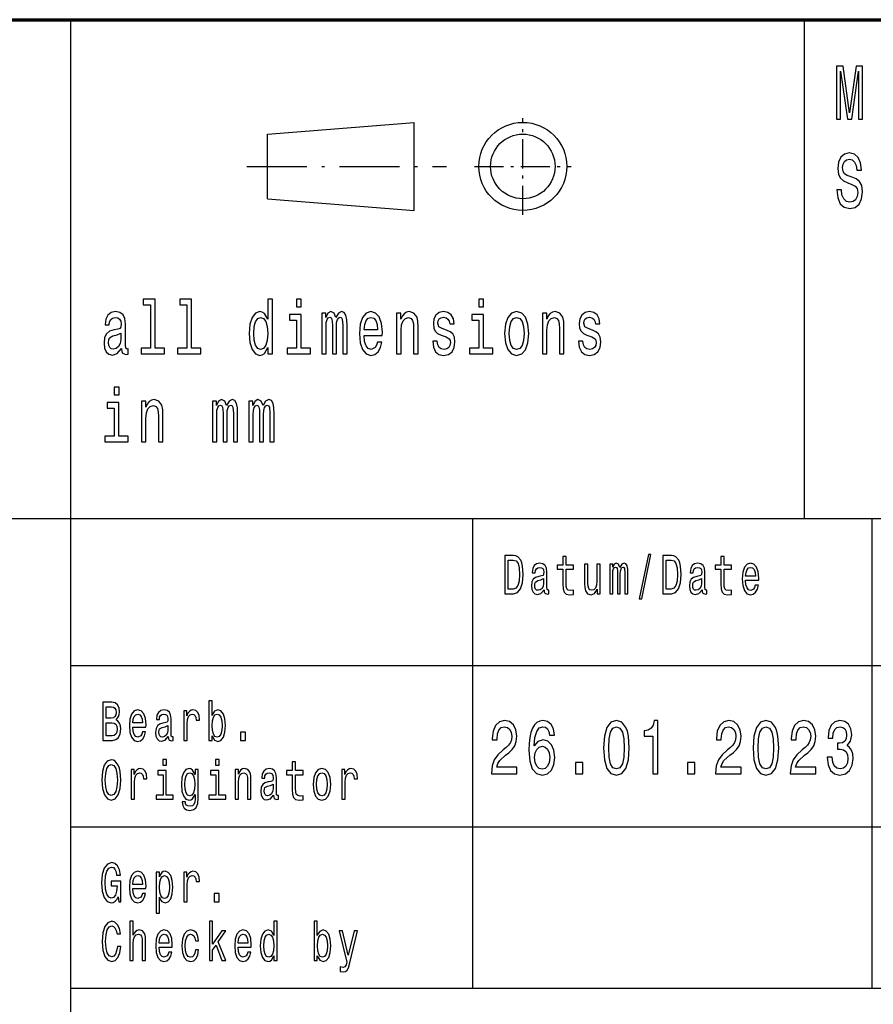
# Model space of a CAD drawing. Extents: x 0 to 1189, y 0 to 841.
# Drawn here: x 1062 to 1091, y 21 to 55 of the extents above; entities that cross this region are included whole.
import ezdxf

# ---------------------------------------------------------------- set-up
doc = ezdxf.new("R2010")
doc.units = 0
doc.linetypes.add('DASHDOT', pattern=[18.5, 12, -3, 0.5, -3])

msp = doc.modelspace()

# ---------------------------------------------------------------- linework, layer by layer
at = {"color": 7, "lineweight": 70}
msp.add_line((1004, 55), (1184, 55), dxfattribs=at)
at = {"color": 7, "lineweight": 25}
for p, q in [((1064, 5), (1064, 55)), ((1089, 38), (1089, 55)), ((1070.699951, 51.099998), (1075.699951, 51.5)), ((1075.699951, 48.5), (1075.699951, 51.5)), ((1070.699951, 48.900002), (1070.699951, 51.099998)), ((1070.699951, 48.900002), (1075.699951, 48.5)), ((1004, 38), (1184, 38)), ((1077.699951, 22), (1077.699951, 38)), ((1091.300049, 22), (1091.300049, 38)), ((1064, 33), (1105, 33)), ((1064, 27.5), (1105, 27.5)), ((1064, 22), (1184, 22))]:
    msp.add_line(p, q, dxfattribs=at)
at = {"color": 7, "linetype": 'DASHDOT', "lineweight": 25, "ltscale": 0.0825}
msp.add_line((1079.400024, 48.349998), (1079.400024, 51.650002), dxfattribs=at)
at = {"color": 7, "linetype": 'DASHDOT', "lineweight": 25, "ltscale": 0.170001}
msp.add_line((1070, 50), (1076.800049, 50), dxfattribs=at)
at = {"color": 7, "linetype": 'DASHDOT', "lineweight": 25, "ltscale": 0.082501}
msp.add_line((1077.75, 50), (1081.050049, 50), dxfattribs=at)
at = {"color": 7, "lineweight": 25}
for points in [[(1090.089966, 51.612103), (1090.225708, 51.612103), (1090.225708, 53.246109), (1090.455078, 51.612103), (1090.606689, 51.612103), (1090.834229, 53.246109), (1090.834229, 51.612103), (1090.971802, 51.612103), (1090.971802, 53.412102), (1090.756592, 53.412102), (1090.530884, 51.824783), (1090.306885, 53.412102), (1090.089966, 53.412102)], [(1090.252197, 49.206051), (1090.091675, 49.206051), (1090.126953, 48.931122), (1090.21521, 48.728817), (1090.350952, 48.606915), (1090.534424, 48.562824), (1090.716064, 48.604321), (1090.851807, 48.718441), (1090.938232, 48.897404), (1090.969971, 49.133427), (1090.943604, 49.346107), (1090.869507, 49.483574), (1090.749512, 49.574348), (1090.589111, 49.641785), (1090.451538, 49.691067), (1090.361572, 49.748127), (1090.310425, 49.831123), (1090.294556, 49.960804), (1090.310425, 50.077518), (1090.356323, 50.165703), (1090.426758, 50.225357), (1090.523804, 50.246109), (1090.622559, 50.220173), (1090.700195, 50.150143), (1090.751343, 50.033428), (1090.776001, 49.875214), (1090.936523, 49.875214), (1090.936523, 49.880402), (1090.908325, 50.124207), (1090.825439, 50.305763), (1090.694946, 50.419884), (1090.518555, 50.45879), (1090.359741, 50.419884), (1090.236328, 50.310951), (1090.156982, 50.142361), (1090.128784, 49.924496), (1090.151733, 49.729969), (1090.21875, 49.597694), (1090.324463, 49.50951), (1090.469116, 49.442074), (1090.612061, 49.38242), (1090.719604, 49.325359), (1090.78479, 49.242363), (1090.807739, 49.107491), (1090.786621, 48.970028), (1090.731934, 48.86628), (1090.649048, 48.801441), (1090.541504, 48.780689), (1090.421509, 48.809219), (1090.329834, 48.89222), (1090.271606, 49.027088)], [(1066.716187, 45.282421), (1066.716187, 43.804035), (1066.396973, 43.804035), (1066.396973, 43.612103), (1067.188843, 43.612103), (1067.188843, 43.804035), (1066.871338, 43.804035), (1066.871338, 45.47435), (1066.472778, 45.47435), (1066.472778, 45.282421)], [(1067.957886, 45.282421), (1067.957886, 43.804035), (1067.638672, 43.804035), (1067.638672, 43.612103), (1068.430542, 43.612103), (1068.430542, 43.804035), (1068.113159, 43.804035), (1068.113159, 45.47435), (1067.714478, 45.47435), (1067.714478, 45.282421)], [(1070.714722, 43.827377), (1070.714722, 43.612103), (1070.869995, 43.612103), (1070.869995, 45.47435), (1070.716553, 45.47435), (1070.716553, 44.792217), (1070.598389, 44.989334), (1070.526001, 45.036022), (1070.443115, 45.054176), (1070.293213, 45.002304), (1070.17688, 44.857059), (1070.100952, 44.623631), (1070.074585, 44.309795), (1070.100952, 43.995964), (1070.17688, 43.759941), (1070.293213, 43.612103), (1070.443115, 43.562824), (1070.526001, 43.580978), (1070.600098, 43.627663)], [(1071.854248, 45.47435), (1071.690186, 45.47435), (1071.690186, 45.214985), (1071.854248, 45.214985)], [(1078.062866, 45.47435), (1077.898926, 45.47435), (1077.898926, 45.214985), (1078.062866, 45.214985)], [(1065.728394, 43.793659), (1065.728394, 43.785877), (1065.737183, 43.697693), (1065.763672, 43.635445), (1065.874756, 43.586166), (1065.961182, 43.606915), (1065.961182, 43.783283), (1065.924194, 43.775501), (1065.874756, 43.809219), (1065.865967, 43.912968), (1065.865967, 44.634003), (1065.844849, 44.818153), (1065.783081, 44.947838), (1065.675537, 45.025646), (1065.523804, 45.054176), (1065.37561, 45.023052), (1065.266357, 44.934868), (1065.19751, 44.797405), (1065.174561, 44.615849), (1065.174561, 44.600288), (1065.313965, 44.600288), (1065.326294, 44.709221), (1065.365112, 44.787029), (1065.428589, 44.833717), (1065.518555, 44.851871), (1065.60498, 44.838905), (1065.666626, 44.799999), (1065.703735, 44.732563), (1065.716064, 44.639191), (1065.708984, 44.530258), (1065.680786, 44.475792), (1065.610229, 44.449856), (1065.477905, 44.429104), (1065.326294, 44.38242), (1065.21875, 44.299423), (1065.155151, 44.169739), (1065.135864, 43.97781), (1065.153442, 43.806625), (1065.20813, 43.679539), (1065.296265, 43.599133), (1065.417969, 43.570602), (1065.582031, 43.625072)], [(1071.848877, 43.804035), (1071.848877, 44.958214), (1071.450317, 44.958214), (1071.450317, 44.763687), (1071.693726, 44.763687), (1071.693726, 43.804035), (1071.376221, 43.804035), (1071.376221, 43.612103), (1072.169922, 43.612103), (1072.169922, 43.804035)], [(1072.554443, 43.612103), (1072.697388, 43.612103), (1072.697388, 44.543228), (1072.706177, 44.683285), (1072.732666, 44.784435), (1072.773193, 44.84409), (1072.82605, 44.867435), (1072.868408, 44.846684), (1072.896606, 44.794811), (1072.910767, 44.706627), (1072.916016, 44.589912), (1072.916016, 43.612103), (1073.050049, 43.612103), (1073.050049, 44.543228), (1073.05896, 44.680691), (1073.085327, 44.781841), (1073.127686, 44.84409), (1073.180664, 44.867435), (1073.2229, 44.846684), (1073.251099, 44.794811), (1073.268799, 44.589912), (1073.268799, 43.612103), (1073.411621, 43.612103), (1073.411621, 44.574348), (1073.402832, 44.774063), (1073.374634, 44.92709), (1073.318237, 45.020458), (1073.22644, 45.054176), (1073.118896, 45.002304), (1073.036011, 44.851871), (1072.970703, 44.99971), (1072.861328, 45.054176), (1072.760864, 45.002304), (1072.692017, 44.857059), (1072.692017, 45.004898), (1072.554443, 45.004898)], [(1073.993774, 44.242363), (1074.614624, 44.242363), (1074.616333, 44.348701), (1074.588135, 44.646973), (1074.510498, 44.870026), (1074.387085, 45.004898), (1074.223022, 45.054176), (1074.0625, 45.002304), (1073.939087, 44.857059), (1073.859741, 44.621037), (1073.831543, 44.309795), (1073.85791, 43.990776), (1073.937378, 43.757347), (1074.059082, 43.612103), (1074.217773, 43.562824), (1074.355347, 43.596542), (1074.468262, 43.684727), (1074.551147, 43.824783), (1074.598755, 44.011528), (1074.445313, 44.011528), (1074.413574, 43.90778), (1074.367676, 43.829971), (1074.237183, 43.767723), (1074.136597, 43.796253), (1074.060791, 43.887032), (1074.011353, 44.03487), (1073.993774, 44.234581)], [(1075.099731, 43.612103), (1075.254883, 43.612103), (1075.254883, 44.416138), (1075.270752, 44.600288), (1075.321899, 44.735157), (1075.401245, 44.818153), (1075.50708, 44.849277), (1075.591797, 44.823341), (1075.644653, 44.753311), (1075.671143, 44.636597), (1075.679932, 44.48098), (1075.679932, 43.612103), (1075.835205, 43.612103), (1075.835205, 44.527664), (1075.828125, 44.711815), (1075.796387, 44.864841), (1075.692261, 45.004898), (1075.530029, 45.054176), (1075.440063, 45.036022), (1075.364258, 44.986744), (1075.29895, 44.903744), (1075.247803, 44.792217), (1075.247803, 45.004898), (1075.099731, 45.004898)], [(1076.805298, 44.42392), (1076.655396, 44.475792), (1076.544312, 44.535446), (1076.507202, 44.657349), (1076.517822, 44.742939), (1076.55481, 44.805187), (1076.614868, 44.84409), (1076.701294, 44.859653), (1076.78418, 44.84409), (1076.849365, 44.797405), (1076.891724, 44.727375), (1076.909302, 44.634003), (1077.061035, 44.634003), (1077.061035, 44.639191), (1077.034546, 44.807781), (1076.96228, 44.940056), (1076.849365, 45.023052), (1076.701294, 45.054176), (1076.55127, 45.023052), (1076.442017, 44.937462), (1076.373169, 44.810371), (1076.352051, 44.649567), (1076.36792, 44.493946), (1076.417236, 44.385014), (1076.498413, 44.307205), (1076.616577, 44.252735), (1076.789429, 44.190487), (1076.895264, 44.125648), (1076.923462, 44.073772), (1076.934082, 43.995964), (1076.918213, 43.899998), (1076.875854, 43.827377), (1076.807007, 43.780689), (1076.715332, 43.765129), (1076.618408, 43.780689), (1076.547852, 43.835155), (1076.500122, 43.92334), (1076.480835, 44.045242), (1076.330811, 44.045242), (1076.355591, 43.837749), (1076.427856, 43.687317), (1076.54248, 43.596542), (1076.701294, 43.562824), (1076.867065, 43.596542), (1076.98877, 43.687317), (1077.062744, 43.832565), (1077.089233, 44.0219), (1077.069824, 44.185303), (1077.015137, 44.296829), (1076.925171, 44.36945)], [(1078.057617, 43.804035), (1078.057617, 44.958214), (1077.659058, 44.958214), (1077.659058, 44.763687), (1077.902466, 44.763687), (1077.902466, 43.804035), (1077.584961, 43.804035), (1077.584961, 43.612103), (1078.378662, 43.612103), (1078.378662, 43.804035)], [(1078.779053, 44.307205), (1078.807251, 43.990776), (1078.888428, 43.757347), (1079.017212, 43.612103), (1079.190063, 43.562824), (1079.361084, 43.612103), (1079.489868, 43.754753), (1079.570923, 43.988182), (1079.600952, 44.307205), (1079.570923, 44.623631), (1079.489868, 44.859653), (1079.361084, 45.002304), (1079.190063, 45.054176), (1079.017212, 45.002304), (1078.888428, 44.857059), (1078.807251, 44.623631)], [(1080.06665, 43.612103), (1080.221924, 43.612103), (1080.221924, 44.416138), (1080.237793, 44.600288), (1080.28894, 44.735157), (1080.368286, 44.818153), (1080.474121, 44.849277), (1080.558716, 44.823341), (1080.611694, 44.753311), (1080.638062, 44.636597), (1080.646973, 44.48098), (1080.646973, 43.612103), (1080.802124, 43.612103), (1080.802124, 44.527664), (1080.795044, 44.711815), (1080.763306, 44.864841), (1080.659302, 45.004898), (1080.49707, 45.054176), (1080.407104, 45.036022), (1080.331177, 44.986744), (1080.265991, 44.903744), (1080.214844, 44.792217), (1080.214844, 45.004898), (1080.06665, 45.004898)], [(1081.772217, 44.42392), (1081.622314, 44.475792), (1081.51123, 44.535446), (1081.474243, 44.657349), (1081.484741, 44.742939), (1081.521851, 44.805187), (1081.581787, 44.84409), (1081.668213, 44.859653), (1081.751099, 44.84409), (1081.816406, 44.797405), (1081.858643, 44.727375), (1081.876343, 44.634003), (1082.027954, 44.634003), (1082.027954, 44.639191), (1082.001587, 44.807781), (1081.929199, 44.940056), (1081.816406, 45.023052), (1081.668213, 45.054176), (1081.518311, 45.023052), (1081.408936, 44.937462), (1081.34021, 44.810371), (1081.31897, 44.649567), (1081.334839, 44.493946), (1081.384277, 44.385014), (1081.465332, 44.307205), (1081.583496, 44.252735), (1081.756348, 44.190487), (1081.862183, 44.125648), (1081.890381, 44.073772), (1081.901001, 43.995964), (1081.885132, 43.899998), (1081.842773, 43.827377), (1081.774048, 43.780689), (1081.682373, 43.765129), (1081.585327, 43.780689), (1081.514771, 43.835155), (1081.467163, 43.92334), (1081.447754, 44.045242), (1081.297852, 44.045242), (1081.32251, 43.837749), (1081.394775, 43.687317), (1081.509521, 43.596542), (1081.668213, 43.562824), (1081.833984, 43.596542), (1081.955688, 43.687317), (1082.029785, 43.832565), (1082.056274, 44.0219), (1082.036865, 44.185303), (1081.982178, 44.296829), (1081.892212, 44.36945)], [(1070.469604, 44.849277), (1070.571899, 44.812965), (1070.649536, 44.711815), (1070.695313, 44.543228), (1070.713013, 44.309795), (1070.695313, 44.073772), (1070.649536, 43.905186), (1070.571899, 43.801441), (1070.469604, 43.767723), (1070.372559, 43.801441), (1070.298584, 43.905186), (1070.249146, 44.076366), (1070.233276, 44.309795), (1070.249146, 44.540634), (1070.298584, 44.709221), (1070.372559, 44.812965)], [(1073.993774, 44.434292), (1074.013184, 44.613255), (1074.060791, 44.745533), (1074.133057, 44.825935), (1074.228394, 44.854465), (1074.321777, 44.825935), (1074.394165, 44.745533), (1074.438232, 44.613255), (1074.454102, 44.434292)], [(1078.937866, 44.309795), (1078.953735, 44.543228), (1079.003052, 44.711815), (1079.082397, 44.815559), (1079.190063, 44.851871), (1079.295776, 44.815559), (1079.375244, 44.714409), (1079.424561, 44.543228), (1079.442261, 44.309795), (1079.424561, 44.073772), (1079.375244, 43.902592), (1079.295776, 43.798847), (1079.190063, 43.765129), (1079.082397, 43.798847), (1079.003052, 43.902592), (1078.953735, 44.073772)], [(1065.710815, 44.099712), (1065.689575, 43.96484), (1065.633179, 43.861095), (1065.548462, 43.793659), (1065.444458, 43.770317), (1065.377441, 43.783283), (1065.329834, 43.824783), (1065.299805, 43.897404), (1065.291016, 43.998558), (1065.298096, 44.089336), (1065.326294, 44.154179), (1065.439209, 44.226799), (1065.582031, 44.257923), (1065.710815, 44.320171)], [(1065.645508, 42.47435), (1065.481445, 42.47435), (1065.481445, 42.214985), (1065.645508, 42.214985)], [(1065.640259, 40.804035), (1065.640259, 41.958214), (1065.241577, 41.958214), (1065.241577, 41.763687), (1065.484985, 41.763687), (1065.484985, 40.804035), (1065.167603, 40.804035), (1065.167603, 40.612103), (1065.961182, 40.612103), (1065.961182, 40.804035)], [(1066.407471, 40.612103), (1066.562744, 40.612103), (1066.562744, 41.416138), (1066.578613, 41.600288), (1066.629761, 41.735157), (1066.709106, 41.818153), (1066.814941, 41.849277), (1066.899536, 41.823341), (1066.952515, 41.753311), (1066.979004, 41.636597), (1066.987793, 41.48098), (1066.987793, 40.612103), (1067.142944, 40.612103), (1067.142944, 41.527664), (1067.135986, 41.711815), (1067.104126, 41.864841), (1067.000122, 42.004898), (1066.837891, 42.054176), (1066.747925, 42.036022), (1066.672119, 41.986744), (1066.606812, 41.903744), (1066.555664, 41.792217), (1066.555664, 42.004898), (1066.407471, 42.004898)], [(1068.829224, 40.612103), (1068.972168, 40.612103), (1068.972168, 41.543228), (1068.980957, 41.683285), (1069.007446, 41.784435), (1069.047974, 41.84409), (1069.10083, 41.867435), (1069.143188, 41.846684), (1069.171387, 41.794811), (1069.185547, 41.706627), (1069.190796, 41.589912), (1069.190796, 40.612103), (1069.324829, 40.612103), (1069.324829, 41.543228), (1069.33374, 41.680691), (1069.360107, 41.781841), (1069.402466, 41.84409), (1069.455444, 41.867435), (1069.497681, 41.846684), (1069.525879, 41.794811), (1069.543579, 41.589912), (1069.543579, 40.612103), (1069.686401, 40.612103), (1069.686401, 41.574348), (1069.677612, 41.774063), (1069.649414, 41.92709), (1069.592896, 42.020458), (1069.501221, 42.054176), (1069.393677, 42.002304), (1069.310791, 41.851871), (1069.245483, 41.99971), (1069.136108, 42.054176), (1069.035645, 42.002304), (1068.966797, 41.857059), (1068.966797, 42.004898), (1068.829224, 42.004898)], [(1070.071045, 40.612103), (1070.213867, 40.612103), (1070.213867, 41.543228), (1070.222656, 41.683285), (1070.249146, 41.784435), (1070.289673, 41.84409), (1070.342651, 41.867435), (1070.38501, 41.846684), (1070.413208, 41.794811), (1070.427246, 41.706627), (1070.432617, 41.589912), (1070.432617, 40.612103), (1070.56665, 40.612103), (1070.56665, 41.543228), (1070.575439, 41.680691), (1070.601929, 41.781841), (1070.644165, 41.84409), (1070.697144, 41.867435), (1070.739502, 41.846684), (1070.7677, 41.794811), (1070.785278, 41.589912), (1070.785278, 40.612103), (1070.928223, 40.612103), (1070.928223, 41.574348), (1070.919312, 41.774063), (1070.891113, 41.92709), (1070.834717, 42.020458), (1070.743042, 42.054176), (1070.635376, 42.002304), (1070.55249, 41.851871), (1070.487305, 41.99971), (1070.37793, 42.054176), (1070.277344, 42.002304), (1070.208618, 41.857059), (1070.208618, 42.004898), (1070.071045, 42.004898)], [(1079.082031, 36.742073), (1078.787842, 36.742073), (1078.787842, 35.442074), (1079.082031, 35.442074), (1079.220947, 35.483284), (1079.324097, 35.608788), (1079.387817, 35.812965), (1079.410767, 36.092075), (1079.390381, 36.376801), (1079.364868, 36.489193), (1079.329224, 36.579105), (1079.226074, 36.700863), (1079.158569, 36.730835)], [(1079.07312, 36.586597), (1079.169922, 36.558502), (1079.236206, 36.472332), (1079.275757, 36.318729), (1079.288452, 36.092075), (1079.274414, 35.87291), (1079.234985, 35.719307), (1079.16748, 35.627522), (1079.07312, 35.597549), (1078.90625, 35.597549), (1078.90625, 36.586597)], [(1080.763672, 36.273773), (1080.763672, 35.769882), (1080.77124, 35.606915), (1080.806885, 35.494522), (1080.878296, 35.428963), (1080.999268, 35.406483), (1081.131714, 35.415848), (1081.131714, 35.558212), (1081.034912, 35.546974), (1080.947021, 35.561958), (1080.899902, 35.608788), (1080.879517, 35.687462), (1080.875732, 35.797981), (1080.875732, 36.273773), (1081.131714, 36.273773), (1081.131714, 36.414265), (1080.875732, 36.414265), (1080.875732, 36.708355), (1080.763672, 36.708355), (1080.763672, 36.414265), (1080.569946, 36.414265), (1080.569946, 36.273773)], [(1083.368652, 35.267868), (1083.456543, 35.267868), (1083.764893, 36.777664), (1083.675659, 36.777664)], [(1084.463013, 36.742073), (1084.168701, 36.742073), (1084.168701, 35.442074), (1084.463013, 35.442074), (1084.601807, 35.483284), (1084.704956, 35.608788), (1084.768677, 35.812965), (1084.791626, 36.092075), (1084.77124, 36.376801), (1084.745728, 36.489193), (1084.710083, 36.579105), (1084.606934, 36.700863), (1084.539429, 36.730835)], [(1084.454102, 36.586597), (1084.550903, 36.558502), (1084.617065, 36.472332), (1084.656616, 36.318729), (1084.669312, 36.092075), (1084.655273, 35.87291), (1084.615845, 35.719307), (1084.54834, 35.627522), (1084.454102, 35.597549), (1084.287231, 35.597549), (1084.287231, 36.586597)], [(1086.144531, 36.273773), (1086.144531, 35.769882), (1086.1521, 35.606915), (1086.187744, 35.494522), (1086.259155, 35.428963), (1086.380127, 35.406483), (1086.512573, 35.415848), (1086.512573, 35.558212), (1086.415771, 35.546974), (1086.327881, 35.561958), (1086.280762, 35.608788), (1086.260376, 35.687462), (1086.256592, 35.797981), (1086.256592, 36.273773), (1086.512573, 36.273773), (1086.512573, 36.414265), (1086.256592, 36.414265), (1086.256592, 36.708355), (1086.144531, 36.708355), (1086.144531, 36.414265), (1085.950928, 36.414265), (1085.950928, 36.273773)], [(1080.122803, 35.573196), (1080.122803, 35.567577), (1080.12915, 35.503891), (1080.148315, 35.458931), (1080.228516, 35.423344), (1080.291016, 35.438328), (1080.291016, 35.565704), (1080.264282, 35.560085), (1080.228516, 35.584438), (1080.222168, 35.659367), (1080.222168, 36.180115), (1080.206909, 36.31311), (1080.162354, 36.406773), (1080.084595, 36.462967), (1079.975098, 36.483574), (1079.868042, 36.461094), (1079.789063, 36.397404), (1079.73938, 36.298126), (1079.7229, 36.167), (1079.7229, 36.155762), (1079.823486, 36.155762), (1079.832397, 36.234436), (1079.860474, 36.290634), (1079.90625, 36.324352), (1079.971313, 36.337463), (1080.033691, 36.328098), (1080.078247, 36.299999), (1080.10498, 36.251297), (1080.113892, 36.183861), (1080.108765, 36.105186), (1080.088501, 36.065849), (1080.037476, 36.047115), (1079.942017, 36.032131), (1079.832397, 35.998413), (1079.754761, 35.938473), (1079.708862, 35.84481), (1079.694824, 35.706196), (1079.707642, 35.582565), (1079.74707, 35.490776), (1079.810791, 35.432709), (1079.898682, 35.412102), (1080.01709, 35.451439)], [(1082.037476, 36.447983), (1081.925415, 36.447983), (1081.925415, 35.86729), (1081.912598, 35.732418), (1081.875732, 35.635014), (1081.818359, 35.575069), (1081.743164, 35.556339), (1081.68335, 35.571323), (1081.645142, 35.61628), (1081.623535, 35.693081), (1081.618408, 35.801727), (1081.618408, 36.447983), (1081.506348, 36.447983), (1081.506348, 35.786743), (1081.510132, 35.653744), (1081.534302, 35.543228), (1081.608154, 35.442074), (1081.726685, 35.406483), (1081.790405, 35.419594), (1081.845093, 35.453312), (1081.892212, 35.511383), (1081.93042, 35.595676), (1081.93042, 35.442074), (1082.037476, 35.442074)], [(1082.362305, 35.442074), (1082.465576, 35.442074), (1082.465576, 36.114552), (1082.471924, 36.215706), (1082.490967, 36.288761), (1082.520264, 36.331844), (1082.558472, 36.348701), (1082.589111, 36.333717), (1082.609497, 36.296253), (1082.619629, 36.232563), (1082.623535, 36.14827), (1082.623535, 35.442074), (1082.720337, 35.442074), (1082.720337, 36.114552), (1082.726685, 36.213833), (1082.745728, 36.286888), (1082.776367, 36.331844), (1082.814575, 36.348701), (1082.845093, 36.333717), (1082.865479, 36.296253), (1082.878174, 36.14827), (1082.878174, 35.442074), (1082.981445, 35.442074), (1082.981445, 36.137032), (1082.975098, 36.281265), (1082.954712, 36.391785), (1082.91394, 36.459221), (1082.847656, 36.483574), (1082.77002, 36.44611), (1082.710083, 36.337463), (1082.662964, 36.444237), (1082.583984, 36.483574), (1082.511353, 36.44611), (1082.46167, 36.341209), (1082.46167, 36.447983), (1082.362305, 36.447983)], [(1085.503662, 35.573196), (1085.503662, 35.567577), (1085.510132, 35.503891), (1085.529175, 35.458931), (1085.609375, 35.423344), (1085.671875, 35.438328), (1085.671875, 35.565704), (1085.645142, 35.560085), (1085.609375, 35.584438), (1085.603027, 35.659367), (1085.603027, 36.180115), (1085.587769, 36.31311), (1085.543213, 36.406773), (1085.465454, 36.462967), (1085.355957, 36.483574), (1085.248901, 36.461094), (1085.169922, 36.397404), (1085.120361, 36.298126), (1085.10376, 36.167), (1085.10376, 36.155762), (1085.204346, 36.155762), (1085.213257, 36.234436), (1085.241333, 36.290634), (1085.287109, 36.324352), (1085.352173, 36.337463), (1085.414551, 36.328098), (1085.459106, 36.299999), (1085.48584, 36.251297), (1085.494751, 36.183861), (1085.489746, 36.105186), (1085.46936, 36.065849), (1085.418335, 36.047115), (1085.322876, 36.032131), (1085.213257, 35.998413), (1085.13562, 35.938473), (1085.089722, 35.84481), (1085.075684, 35.706196), (1085.088501, 35.582565), (1085.12793, 35.490776), (1085.19165, 35.432709), (1085.279541, 35.412102), (1085.397949, 35.451439)], [(1086.989136, 35.897263), (1087.4375, 35.897263), (1087.438721, 35.974064), (1087.418335, 36.18948), (1087.362305, 36.350574), (1087.273071, 36.447983), (1087.154663, 36.483574), (1087.038818, 36.44611), (1086.949585, 36.341209), (1086.892334, 36.17075), (1086.871948, 35.945965), (1086.890991, 35.715561), (1086.948364, 35.546974), (1087.036255, 35.442074), (1087.150879, 35.406483), (1087.250244, 35.430836), (1087.331665, 35.494522), (1087.391602, 35.595676), (1087.426025, 35.730545), (1087.315186, 35.730545), (1087.292236, 35.655617), (1087.259155, 35.599422), (1087.164917, 35.554466), (1087.092285, 35.575069), (1087.037476, 35.640633), (1087.001831, 35.747406), (1086.989136, 35.89164)], [(1086.989136, 36.035877), (1087.003052, 36.165127), (1087.037476, 36.260662), (1087.089722, 36.318729), (1087.158447, 36.339336), (1087.225952, 36.318729), (1087.278198, 36.260662), (1087.310059, 36.165127), (1087.321533, 36.035877)], [(1080.110107, 35.794235), (1080.094849, 35.696831), (1080.054077, 35.621902), (1079.99292, 35.573196), (1079.917725, 35.556339), (1079.869385, 35.565704), (1079.834961, 35.595676), (1079.813354, 35.648125), (1079.806885, 35.72118), (1079.812012, 35.786743), (1079.832397, 35.833572), (1079.91394, 35.886021), (1080.01709, 35.908501), (1080.110107, 35.953457)], [(1085.490967, 35.794235), (1085.475708, 35.696831), (1085.434937, 35.621902), (1085.373779, 35.573196), (1085.298584, 35.556339), (1085.250244, 35.565704), (1085.21582, 35.595676), (1085.194214, 35.648125), (1085.187866, 35.72118), (1085.192871, 35.786743), (1085.213257, 35.833572), (1085.2948, 35.886021), (1085.397949, 35.908501), (1085.490967, 35.953457)], [(1065.542603, 31.144526), (1065.631836, 31.25317), (1065.654663, 31.326225), (1065.662354, 31.41614), (1065.645752, 31.556629), (1065.596069, 31.657782), (1065.515869, 31.719597), (1065.403809, 31.742075), (1065.089111, 31.742075), (1065.089111, 30.442076), (1065.421631, 30.442076), (1065.540039, 30.4683), (1065.62793, 30.545101), (1065.682739, 30.666859), (1065.701904, 30.831701), (1065.69043, 30.942221), (1065.65979, 31.034006), (1065.610107, 31.101442)], [(1065.379639, 31.202595), (1065.206299, 31.202595), (1065.206299, 31.586599), (1065.389771, 31.586599), (1065.458618, 31.575361), (1065.506958, 31.541643), (1065.536255, 31.483574), (1065.546509, 31.397408), (1065.535034, 31.311239), (1065.504395, 31.251297), (1065.452148, 31.213833)], [(1068.812744, 30.597551), (1068.895508, 30.453316), (1069.008911, 30.406485), (1069.115845, 30.442076), (1069.201172, 30.548847), (1069.254761, 30.719309), (1069.275146, 30.945967), (1069.254761, 31.172623), (1069.199951, 31.341211), (1069.115845, 31.44611), (1069.008911, 31.483574), (1068.896729, 31.434872), (1068.850952, 31.374929), (1068.812744, 31.294382), (1068.812744, 31.787033), (1068.700562, 31.787033), (1068.700562, 30.442076), (1068.812744, 30.442076)], [(1066.114624, 30.897263), (1066.562988, 30.897263), (1066.564331, 30.974064), (1066.543945, 31.189482), (1066.487793, 31.350576), (1066.398682, 31.447983), (1066.280273, 31.483574), (1066.164307, 31.44611), (1066.075195, 31.341211), (1066.017822, 31.17075), (1065.997437, 30.945967), (1066.016602, 30.715563), (1066.073853, 30.546974), (1066.161743, 30.442076), (1066.276367, 30.406485), (1066.375732, 30.430836), (1066.457275, 30.494526), (1066.51709, 30.595678), (1066.551514, 30.730549), (1066.440674, 30.730549), (1066.417847, 30.655621), (1066.384644, 30.599424), (1066.290405, 30.554468), (1066.217773, 30.575073), (1066.163086, 30.640635), (1066.127319, 30.747408), (1066.114624, 30.891644)], [(1066.114624, 31.035879), (1066.128662, 31.165131), (1066.163086, 31.260664), (1066.21521, 31.318733), (1066.284058, 31.339338), (1066.351563, 31.318733), (1066.403809, 31.260664), (1066.435669, 31.165131), (1066.447144, 31.035879)], [(1067.319702, 30.5732), (1067.319702, 30.567579), (1067.32605, 30.503891), (1067.345215, 30.458935), (1067.425415, 30.423344), (1067.487793, 30.43833), (1067.487793, 30.565706), (1067.46106, 30.560087), (1067.425415, 30.584438), (1067.419067, 30.659367), (1067.419067, 31.180117), (1067.403809, 31.313112), (1067.359131, 31.406773), (1067.281494, 31.462969), (1067.171997, 31.483574), (1067.064941, 31.461096), (1066.985962, 31.397408), (1066.936279, 31.298128), (1066.919678, 31.167004), (1066.919678, 31.155764), (1067.020386, 31.155764), (1067.029297, 31.234438), (1067.057251, 31.290634), (1067.103149, 31.324352), (1067.168091, 31.337465), (1067.230591, 31.328098), (1067.275146, 31.300001), (1067.30188, 31.251297), (1067.310791, 31.183863), (1067.305664, 31.105188), (1067.285278, 31.065851), (1067.234375, 31.047119), (1067.138794, 31.032133), (1067.029297, 30.998415), (1066.951538, 30.938473), (1066.905762, 30.844814), (1066.891724, 30.706196), (1066.904419, 30.582565), (1066.94397, 30.490778), (1067.007568, 30.432711), (1067.095459, 30.412104), (1067.213989, 30.451441)], [(1067.852173, 30.442076), (1067.964355, 30.442076), (1067.964355, 31.017147), (1067.975708, 31.155764), (1068.010132, 31.255043), (1068.066162, 31.314987), (1068.141357, 31.335592), (1068.197388, 31.322479), (1068.23938, 31.285015), (1068.264893, 31.221327), (1068.273804, 31.135159), (1068.387207, 31.135159), (1068.371948, 31.286888), (1068.329834, 31.395535), (1068.259766, 31.461096), (1068.164307, 31.483574), (1068.099365, 31.468588), (1068.043213, 31.431126), (1067.993652, 31.367435), (1067.954102, 31.281269), (1067.954102, 31.447983), (1067.852173, 31.447983)], [(1069.1604, 30.945967), (1069.147705, 30.777378), (1069.113281, 30.653748), (1069.058594, 30.578819), (1068.989746, 30.554468), (1068.914551, 30.578819), (1068.859863, 30.653748), (1068.825439, 30.775505), (1068.813965, 30.945967), (1068.825439, 31.114553), (1068.859863, 31.236313), (1068.914551, 31.309366), (1068.989746, 31.335592), (1069.058594, 31.309366), (1069.113281, 31.234438), (1069.147705, 31.11268)], [(1065.407593, 30.597551), (1065.206299, 30.597551), (1065.206299, 31.045246), (1065.396118, 31.045246), (1065.47644, 31.032133), (1065.533691, 30.992796), (1065.568115, 30.925362), (1065.57959, 30.827955), (1065.568115, 30.724928), (1065.536255, 30.653748), (1065.482788, 30.610664)], [(1067.307007, 30.794237), (1067.291626, 30.696831), (1067.250854, 30.621902), (1067.189819, 30.5732), (1067.114624, 30.556341), (1067.066162, 30.565706), (1067.03186, 30.595678), (1067.010132, 30.648129), (1067.003784, 30.721182), (1067.008911, 30.786745), (1067.029297, 30.833574), (1067.11084, 30.886024), (1067.213989, 30.908503), (1067.307007, 30.953459)], [(1078.328613, 29.307205), (1079.19458, 29.307205), (1079.19458, 29.53026), (1078.510132, 29.53026), (1078.548218, 29.652163), (1078.613647, 29.753315), (1078.815186, 29.937464), (1078.922241, 30.015274), (1079.042114, 30.126802), (1079.127441, 30.256485), (1079.176392, 30.409512), (1079.19458, 30.583286), (1079.163696, 30.801153), (1079.078369, 30.972334), (1078.947632, 31.081268), (1078.778809, 31.120174), (1078.604492, 31.07608), (1078.472046, 30.95418), (1078.386719, 30.759655), (1078.357666, 30.502882), (1078.357666, 30.466572), (1078.522827, 30.466572), (1078.522827, 30.48732), (1078.539185, 30.663689), (1078.588257, 30.793373), (1078.66626, 30.876369), (1078.769775, 30.9049), (1078.875122, 30.878963), (1078.953125, 30.814121), (1079.004028, 30.712969), (1079.022095, 30.58588), (1079.009399, 30.466572), (1078.974976, 30.365417), (1078.91687, 30.277233), (1078.836914, 30.199425), (1078.729858, 30.116426), (1078.55188, 29.95562), (1078.426636, 29.784439), (1078.352173, 29.576946), (1078.328613, 29.314985)], [(1080.480225, 30.62219), (1080.445801, 30.832277), (1080.365845, 30.987896), (1080.242432, 31.086456), (1080.082642, 31.120174), (1079.975586, 31.102018), (1079.882935, 31.052738), (1079.80127, 30.972334), (1079.7323, 30.858213), (1079.677856, 30.715563), (1079.637817, 30.541788), (1079.612427, 30.336887), (1079.605225, 30.106052), (1079.634277, 29.737753), (1079.723145, 29.470606), (1079.866577, 29.309799), (1080.062744, 29.255333), (1080.23877, 29.302017), (1080.373169, 29.42392), (1080.460327, 29.61585), (1080.491211, 29.859655), (1080.460327, 30.106052), (1080.376831, 30.295389), (1080.247925, 30.414698), (1080.088135, 30.456196), (1079.915649, 30.404324), (1079.786743, 30.256485), (1079.813965, 30.541788), (1079.87207, 30.746687), (1079.96106, 30.868587), (1080.084473, 30.910088), (1080.175293, 30.889338), (1080.244263, 30.834871), (1080.289673, 30.744093), (1080.313232, 30.62219)], [(1082.152954, 30.186457), (1082.180176, 29.779251), (1082.265503, 29.488762), (1082.401611, 29.312393), (1082.590454, 29.255333), (1082.777466, 29.312393), (1082.913696, 29.488762), (1082.997192, 29.779251), (1083.026245, 30.186457), (1082.997192, 30.591066), (1082.962646, 30.751873), (1082.913696, 30.88415), (1082.777466, 31.06052), (1082.590454, 31.120174), (1082.401611, 31.06052), (1082.265503, 30.881557), (1082.180176, 30.591066)], [(1082.327271, 30.186457), (1082.341797, 30.500288), (1082.387085, 30.725937), (1082.468872, 30.858213), (1082.590454, 30.9049), (1082.710327, 30.858213), (1082.791992, 30.725937), (1082.837402, 30.500288), (1082.851929, 30.186457), (1082.837402, 29.870029), (1082.791992, 29.644381), (1082.710327, 29.512104), (1082.590454, 29.468012), (1082.468872, 29.512104), (1082.387085, 29.644381), (1082.341797, 29.870029)], [(1083.830811, 29.307205), (1083.995972, 29.307205), (1083.995972, 31.120174), (1083.872559, 31.120174), (1083.839844, 30.96196), (1083.774536, 30.855619), (1083.674683, 30.793373), (1083.536621, 30.772623), (1083.536621, 30.588472), (1083.830811, 30.588472)], [(1085.966431, 29.307205), (1086.832397, 29.307205), (1086.832397, 29.53026), (1086.147949, 29.53026), (1086.186035, 29.652163), (1086.251465, 29.753315), (1086.453003, 29.937464), (1086.560059, 30.015274), (1086.679932, 30.126802), (1086.765259, 30.256485), (1086.814209, 30.409512), (1086.832397, 30.583286), (1086.801514, 30.801153), (1086.716187, 30.972334), (1086.585449, 31.081268), (1086.416626, 31.120174), (1086.24231, 31.07608), (1086.109863, 30.95418), (1086.024536, 30.759655), (1085.995483, 30.502882), (1085.995483, 30.466572), (1086.160645, 30.466572), (1086.160645, 30.48732), (1086.177002, 30.663689), (1086.226074, 30.793373), (1086.304077, 30.876369), (1086.407593, 30.9049), (1086.512939, 30.878963), (1086.590942, 30.814121), (1086.641724, 30.712969), (1086.659912, 30.58588), (1086.647217, 30.466572), (1086.612793, 30.365417), (1086.554688, 30.277233), (1086.474731, 30.199425), (1086.367676, 30.116426), (1086.189697, 29.95562), (1086.064453, 29.784439), (1085.98999, 29.576946), (1085.966431, 29.314985)], [(1087.244751, 30.186457), (1087.272095, 29.779251), (1087.357422, 29.488762), (1087.49353, 29.312393), (1087.682373, 29.255333), (1087.869385, 29.312393), (1088.005493, 29.488762), (1088.088989, 29.779251), (1088.118042, 30.186457), (1088.088989, 30.591066), (1088.054565, 30.751873), (1088.005493, 30.88415), (1087.869385, 31.06052), (1087.682373, 31.120174), (1087.49353, 31.06052), (1087.357422, 30.881557), (1087.272095, 30.591066)], [(1087.419067, 30.186457), (1087.433594, 30.500288), (1087.479004, 30.725937), (1087.560669, 30.858213), (1087.682373, 30.9049), (1087.802246, 30.858213), (1087.883911, 30.725937), (1087.929321, 30.500288), (1087.943848, 30.186457), (1087.929321, 29.870029), (1087.883911, 29.644381), (1087.802246, 29.512104), (1087.682373, 29.468012), (1087.560669, 29.512104), (1087.479004, 29.644381), (1087.433594, 29.870029)], [(1088.512329, 29.307205), (1089.378296, 29.307205), (1089.378296, 29.53026), (1088.693848, 29.53026), (1088.732056, 29.652163), (1088.797363, 29.753315), (1088.998901, 29.937464), (1089.106079, 30.015274), (1089.22583, 30.126802), (1089.311157, 30.256485), (1089.360229, 30.409512), (1089.378296, 30.583286), (1089.347534, 30.801153), (1089.262207, 30.972334), (1089.13147, 31.081268), (1088.962646, 31.120174), (1088.78833, 31.07608), (1088.655762, 30.95418), (1088.570435, 30.759655), (1088.541382, 30.502882), (1088.541382, 30.466572), (1088.706543, 30.466572), (1088.706543, 30.48732), (1088.7229, 30.663689), (1088.771973, 30.793373), (1088.849976, 30.876369), (1088.953491, 30.9049), (1089.058838, 30.878963), (1089.136841, 30.814121), (1089.187744, 30.712969), (1089.205933, 30.58588), (1089.193115, 30.466572), (1089.158691, 30.365417), (1089.100586, 30.277233), (1089.02063, 30.199425), (1088.913574, 30.116426), (1088.735596, 29.95562), (1088.610352, 29.784439), (1088.535889, 29.576946), (1088.512329, 29.314985)], [(1089.770752, 29.872623), (1089.770752, 29.854467), (1089.799805, 29.605476), (1089.885132, 29.418732), (1090.019531, 29.299425), (1090.197388, 29.255333), (1090.38623, 29.299425), (1090.527832, 29.413546), (1090.618652, 29.595102), (1090.651367, 29.828531), (1090.636841, 29.981556), (1090.596802, 30.106052), (1090.531494, 30.202019), (1090.444336, 30.272047), (1090.562378, 30.412104), (1090.604126, 30.635159), (1090.576904, 30.837465), (1090.498779, 30.99049), (1090.371704, 31.086456), (1090.197388, 31.120174), (1090.034058, 31.078674), (1089.908813, 30.964554), (1089.827026, 30.782997), (1089.799805, 30.541788), (1089.799805, 30.523632), (1089.961426, 30.523632), (1089.975952, 30.689627), (1090.023193, 30.808933), (1090.099365, 30.881557), (1090.206543, 30.907494), (1090.300903, 30.886744), (1090.369873, 30.832277), (1090.411621, 30.744093), (1090.427979, 30.624784), (1090.411621, 30.497696), (1090.368042, 30.412104), (1090.29187, 30.360231), (1090.188354, 30.344669), (1090.117554, 30.347263), (1090.117554, 30.142365), (1090.206543, 30.147551), (1090.320923, 30.124208), (1090.40625, 30.06196), (1090.457031, 29.960808), (1090.47522, 29.828531), (1090.4552, 29.678099), (1090.402588, 29.56657), (1090.319092, 29.496542), (1090.208374, 29.4732), (1090.093994, 29.499136), (1090.010376, 29.576946), (1089.957764, 29.701441), (1089.937744, 29.872623)], [(1069.779541, 30.442076), (1069.955322, 30.442076), (1069.955322, 30.721182), (1069.779541, 30.721182)], [(1080.315063, 29.857061), (1080.295044, 29.693661), (1080.244263, 29.569164), (1080.162598, 29.486168), (1080.060913, 29.460232), (1079.953735, 29.486168), (1079.87207, 29.56657), (1079.819458, 29.691067), (1079.803101, 29.854467), (1079.821289, 30.015274), (1079.87207, 30.137177), (1079.955566, 30.214987), (1080.068115, 30.243517), (1080.166138, 30.214987), (1080.244263, 30.139771), (1080.295044, 30.017868)], [(1065.05603, 29.092075), (1065.078979, 28.799856), (1065.145264, 28.584438), (1065.248413, 28.451441), (1065.383423, 28.406485), (1065.517212, 28.451441), (1065.621582, 28.584438), (1065.686523, 28.799856), (1065.710815, 29.092075), (1065.686523, 29.382421), (1065.658569, 29.500433), (1065.621582, 29.597839), (1065.517212, 29.730837), (1065.453491, 29.764553), (1065.383423, 29.777666), (1065.24707, 29.730837), (1065.143921, 29.599712), (1065.078979, 29.384295)], [(1065.178345, 29.092075), (1065.192383, 29.318733), (1065.234375, 29.485447), (1065.299316, 29.586599), (1065.383423, 29.62219), (1065.466187, 29.586599), (1065.531128, 29.483574), (1065.573242, 29.31686), (1065.588501, 29.092075), (1065.573242, 28.865419), (1065.531128, 28.698704), (1065.466187, 28.597551), (1065.383423, 28.563833), (1065.299316, 28.597551), (1065.234375, 28.698704), (1065.192383, 28.863546)], [(1067.259888, 29.787033), (1067.141357, 29.787033), (1067.141357, 29.599712), (1067.259888, 29.599712)], [(1069.053467, 29.787033), (1068.934937, 29.787033), (1068.934937, 29.599712), (1069.053467, 29.599712)], [(1071.547729, 29.273775), (1071.547729, 28.769886), (1071.55542, 28.606916), (1071.591064, 28.494526), (1071.662354, 28.428963), (1071.783325, 28.406485), (1071.915894, 28.415852), (1071.915894, 28.558214), (1071.819092, 28.546974), (1071.731201, 28.56196), (1071.684082, 28.608791), (1071.663696, 28.687466), (1071.65979, 28.797983), (1071.65979, 29.273775), (1071.915894, 29.273775), (1071.915894, 29.414267), (1071.65979, 29.414267), (1071.65979, 29.708359), (1071.547729, 29.708359), (1071.547729, 29.414267), (1071.354126, 29.414267), (1071.354126, 29.273775)], [(1081.192261, 29.307205), (1081.442749, 29.307205), (1081.442749, 29.693661), (1081.192261, 29.693661)], [(1085.011108, 29.307205), (1085.261719, 29.307205), (1085.261719, 29.693661), (1085.011108, 29.693661)], [(1066.058594, 28.442076), (1066.170654, 28.442076), (1066.170654, 29.017147), (1066.182129, 29.155764), (1066.216553, 29.255043), (1066.272583, 29.314987), (1066.347778, 29.335592), (1066.403809, 29.322479), (1066.445801, 29.285015), (1066.471313, 29.221327), (1066.480225, 29.135159), (1066.593628, 29.135159), (1066.578247, 29.286888), (1066.536255, 29.395535), (1066.466187, 29.461096), (1066.370605, 29.483574), (1066.305664, 29.468588), (1066.249634, 29.431126), (1066.199951, 29.367435), (1066.160522, 29.281269), (1066.160522, 29.447983), (1066.058594, 29.447983)], [(1067.255981, 28.580692), (1067.255981, 29.414267), (1066.96814, 29.414267), (1066.96814, 29.273775), (1067.143921, 29.273775), (1067.143921, 28.580692), (1066.914673, 28.580692), (1066.914673, 28.442076), (1067.487793, 28.442076), (1067.487793, 28.580692)], [(1068.342651, 28.487032), (1068.342651, 29.447983), (1068.235596, 29.447983), (1068.235596, 29.285015), (1068.147705, 29.432999), (1068.094238, 29.470463), (1068.034302, 29.483574), (1067.926025, 29.44611), (1067.842041, 29.341211), (1067.787231, 29.172623), (1067.768188, 28.945967), (1067.787231, 28.717436), (1067.842041, 28.548847), (1067.926025, 28.442076), (1068.034302, 28.406485), (1068.095459, 28.419598), (1068.146484, 28.453316), (1068.235596, 28.595678), (1068.235596, 28.453316), (1068.225464, 28.340923), (1068.197388, 28.260376), (1068.143921, 28.213545), (1068.063599, 28.196686), (1067.993652, 28.207926), (1067.94397, 28.236023), (1067.914673, 28.284727), (1067.905762, 28.350288), (1067.797485, 28.350288), (1067.797485, 28.342796), (1067.813965, 28.222912), (1067.86499, 28.132998), (1067.946411, 28.074928), (1068.057251, 28.054323), (1068.189697, 28.082422), (1068.277588, 28.161097), (1068.327271, 28.29784)], [(1067.884033, 28.945967), (1067.895508, 29.11268), (1067.929932, 29.236313), (1067.983398, 29.309366), (1068.054688, 29.335592), (1068.129883, 29.309366), (1068.185913, 29.236313), (1068.220337, 29.11268), (1068.233032, 28.945967), (1068.220337, 28.775505), (1068.185913, 28.653748), (1068.129883, 28.578819), (1068.054688, 28.554468), (1067.983398, 28.578819), (1067.929932, 28.653748), (1067.895508, 28.777378)], [(1069.049683, 28.580692), (1069.049683, 29.414267), (1068.761719, 29.414267), (1068.761719, 29.273775), (1068.9375, 29.273775), (1068.9375, 28.580692), (1068.708252, 28.580692), (1068.708252, 28.442076), (1069.281494, 28.442076), (1069.281494, 28.580692)], [(1069.60376, 28.442076), (1069.715942, 28.442076), (1069.715942, 29.022768), (1069.727295, 29.155764), (1069.764282, 29.25317), (1069.821655, 29.313112), (1069.898071, 29.335592), (1069.959229, 29.31686), (1069.997437, 29.266283), (1070.016479, 29.18199), (1070.022827, 29.069597), (1070.022827, 28.442076), (1070.13501, 28.442076), (1070.13501, 29.103315), (1070.129883, 29.236313), (1070.106934, 29.34683), (1070.031738, 29.447983), (1069.914551, 29.483574), (1069.849609, 29.470463), (1069.794922, 29.434872), (1069.747681, 29.374929), (1069.710815, 29.294382), (1069.710815, 29.447983), (1069.60376, 29.447983)], [(1070.906982, 28.5732), (1070.906982, 28.567579), (1070.91333, 28.503891), (1070.932373, 28.458935), (1071.012695, 28.423344), (1071.075073, 28.43833), (1071.075073, 28.565706), (1071.04834, 28.560087), (1071.012695, 28.584438), (1071.006348, 28.659367), (1071.006348, 29.180117), (1070.990967, 29.313112), (1070.946411, 29.406773), (1070.868774, 29.462969), (1070.759155, 29.483574), (1070.652222, 29.461096), (1070.573242, 29.397408), (1070.52356, 29.298128), (1070.506958, 29.167004), (1070.506958, 29.155764), (1070.607666, 29.155764), (1070.616577, 29.234438), (1070.644531, 29.290634), (1070.69043, 29.324352), (1070.755371, 29.337465), (1070.817749, 29.328098), (1070.862305, 29.300001), (1070.88916, 29.251297), (1070.898071, 29.183863), (1070.892944, 29.105188), (1070.872559, 29.065851), (1070.821655, 29.047119), (1070.726074, 29.032133), (1070.616577, 28.998415), (1070.538818, 28.938473), (1070.49292, 28.844814), (1070.479004, 28.706196), (1070.491699, 28.582565), (1070.531128, 28.490778), (1070.594849, 28.432711), (1070.682739, 28.412104), (1070.80127, 28.451441)], [(1072.261108, 28.944094), (1072.281494, 28.715563), (1072.340088, 28.546974), (1072.433105, 28.442076), (1072.557861, 28.406485), (1072.681519, 28.442076), (1072.774414, 28.545101), (1072.833008, 28.71369), (1072.854736, 28.944094), (1072.833008, 29.172623), (1072.774414, 29.343084), (1072.681519, 29.44611), (1072.557861, 29.483574), (1072.433105, 29.44611), (1072.340088, 29.341211), (1072.281494, 29.172623)], [(1072.375732, 28.945967), (1072.387207, 29.114553), (1072.422852, 29.236313), (1072.480225, 29.311239), (1072.557861, 29.337465), (1072.634277, 29.311239), (1072.69165, 29.238186), (1072.727295, 29.114553), (1072.740112, 28.945967), (1072.727295, 28.775505), (1072.69165, 28.651875), (1072.634277, 28.576946), (1072.557861, 28.552595), (1072.480225, 28.576946), (1072.422852, 28.651875), (1072.387207, 28.775505)], [(1073.233032, 28.442076), (1073.345215, 28.442076), (1073.345215, 29.017147), (1073.356689, 29.155764), (1073.390991, 29.255043), (1073.447021, 29.314987), (1073.522217, 29.335592), (1073.578247, 29.322479), (1073.620361, 29.285015), (1073.645752, 29.221327), (1073.654663, 29.135159), (1073.768066, 29.135159), (1073.752808, 29.286888), (1073.710693, 29.395535), (1073.640747, 29.461096), (1073.545166, 29.483574), (1073.480225, 29.468588), (1073.424194, 29.431126), (1073.374512, 29.367435), (1073.334961, 29.281269), (1073.334961, 29.447983), (1073.233032, 29.447983)], [(1070.894165, 28.794237), (1070.878906, 28.696831), (1070.838135, 28.621902), (1070.776978, 28.5732), (1070.701904, 28.556341), (1070.653442, 28.565706), (1070.619019, 28.595678), (1070.597412, 28.648129), (1070.591064, 28.721182), (1070.596191, 28.786745), (1070.616577, 28.833574), (1070.697998, 28.886024), (1070.80127, 28.908503), (1070.894165, 28.953459)], [(1065.616455, 25.116283), (1065.638184, 24.942076), (1065.701904, 24.942076), (1065.701904, 25.644526), (1065.379639, 25.644526), (1065.379639, 25.485304), (1065.578247, 25.485304), (1065.578247, 25.474064), (1065.562988, 25.301729), (1065.522217, 25.174353), (1065.459839, 25.093805), (1065.38208, 25.067579), (1065.295532, 25.101297), (1065.228027, 25.20245), (1065.184692, 25.369165), (1065.169434, 25.597694), (1065.183472, 25.824352), (1065.226685, 25.991068), (1065.295532, 26.09222), (1065.38855, 26.127811), (1065.452148, 26.109079), (1065.504395, 26.056629), (1065.542603, 25.968588), (1065.564331, 25.850576), (1065.69043, 25.850576), (1065.657227, 26.030405), (1065.594849, 26.165274), (1065.506958, 26.247696), (1065.396118, 26.277666), (1065.250977, 26.230837), (1065.141357, 26.094093), (1065.071289, 25.878675), (1065.047119, 25.592075), (1065.071289, 25.303602), (1065.141357, 25.088184), (1065.244507, 24.951441), (1065.374512, 24.906485), (1065.447144, 24.921471), (1065.512085, 24.958935), (1065.568115, 25.024496)], [(1066.114624, 25.397263), (1066.562988, 25.397263), (1066.564331, 25.474064), (1066.543945, 25.689482), (1066.487793, 25.850576), (1066.398682, 25.947983), (1066.280273, 25.983574), (1066.164307, 25.94611), (1066.075195, 25.841211), (1066.017822, 25.67075), (1065.997437, 25.445967), (1066.016602, 25.215563), (1066.073853, 25.046974), (1066.161743, 24.942076), (1066.276367, 24.906485), (1066.375732, 24.930836), (1066.457275, 24.994526), (1066.51709, 25.095678), (1066.551514, 25.230549), (1066.440674, 25.230549), (1066.417847, 25.155621), (1066.384644, 25.099424), (1066.290405, 25.054468), (1066.217773, 25.075073), (1066.163086, 25.140635), (1066.127319, 25.247408), (1066.114624, 25.391644)], [(1066.114624, 25.535879), (1066.128662, 25.665131), (1066.163086, 25.760664), (1066.21521, 25.818733), (1066.284058, 25.839338), (1066.351563, 25.818733), (1066.403809, 25.760664), (1066.435669, 25.665131), (1066.447144, 25.535879)], [(1067.019043, 25.792507), (1067.019043, 25.947983), (1066.906982, 25.947983), (1066.906982, 24.55245), (1067.019043, 24.55245), (1067.019043, 25.095678), (1067.058594, 25.007637), (1067.103149, 24.949568), (1067.21521, 24.906485), (1067.322266, 24.942076), (1067.406372, 25.048847), (1067.46106, 25.217436), (1067.481445, 25.445967), (1067.46106, 25.672623), (1067.406372, 25.841211), (1067.322266, 25.94611), (1067.21521, 25.983574), (1067.154053, 25.972336), (1067.101929, 25.936745), (1067.057251, 25.876802)], [(1067.196167, 25.054468), (1067.120972, 25.078819), (1067.066162, 25.153748), (1067.03186, 25.275505), (1067.020386, 25.445967), (1067.03186, 25.614553), (1067.066162, 25.736313), (1067.120972, 25.809366), (1067.196167, 25.835592), (1067.264893, 25.809366), (1067.319702, 25.734438), (1067.354126, 25.61268), (1067.366821, 25.445967), (1067.354126, 25.277378), (1067.319702, 25.153748), (1067.264893, 25.078819)], [(1067.852173, 24.942076), (1067.964355, 24.942076), (1067.964355, 25.517147), (1067.975708, 25.655764), (1068.010132, 25.755043), (1068.066162, 25.814987), (1068.141357, 25.835592), (1068.197388, 25.822479), (1068.23938, 25.785015), (1068.264893, 25.721327), (1068.273804, 25.635159), (1068.387207, 25.635159), (1068.371948, 25.786888), (1068.329834, 25.895535), (1068.259766, 25.961096), (1068.164307, 25.983574), (1068.099365, 25.968588), (1068.043213, 25.931126), (1067.993652, 25.867435), (1067.954102, 25.781269), (1067.954102, 25.947983), (1067.852173, 25.947983)], [(1068.882813, 24.942076), (1069.058594, 24.942076), (1069.058594, 25.221182), (1068.882813, 25.221182)], [(1065.589722, 23.425362), (1065.564331, 23.268013), (1065.522217, 23.155621), (1065.463623, 23.086311), (1065.394897, 23.063833), (1065.312134, 23.097551), (1065.24707, 23.198704), (1065.203857, 23.363546), (1065.189819, 23.592075), (1065.203857, 23.818733), (1065.24585, 23.985447), (1065.310791, 24.086599), (1065.394897, 24.12219), (1065.456055, 24.103458), (1065.508179, 24.05101), (1065.54895, 23.966715), (1065.577026, 23.850576), (1065.697998, 23.850576), (1065.65979, 24.02853), (1065.593628, 24.163401), (1065.503174, 24.247696), (1065.394897, 24.277666), (1065.259888, 24.230837), (1065.156616, 24.099712), (1065.090454, 23.884295), (1065.067505, 23.592075), (1065.090454, 23.299856), (1065.156616, 23.084438), (1065.259888, 22.951441), (1065.394897, 22.906485), (1065.513306, 22.942076), (1065.608887, 23.041355), (1065.676392, 23.204323), (1065.712036, 23.425362)], [(1066.016602, 22.942076), (1066.128662, 22.942076), (1066.128662, 23.522768), (1066.140137, 23.655764), (1066.177002, 23.75317), (1066.234375, 23.813112), (1066.310791, 23.835592), (1066.371948, 23.81686), (1066.410156, 23.766283), (1066.429199, 23.68199), (1066.435669, 23.569597), (1066.435669, 22.942076), (1066.547729, 22.942076), (1066.547729, 23.603315), (1066.542603, 23.736313), (1066.519653, 23.84683), (1066.44458, 23.947983), (1066.327393, 23.983574), (1066.263672, 23.970463), (1066.208862, 23.934872), (1066.163086, 23.878675), (1066.128662, 23.801874), (1066.128662, 24.287033), (1066.016602, 24.287033)], [(1068.72229, 22.942076), (1068.834351, 22.942076), (1068.834351, 23.29611), (1068.951538, 23.462826), (1069.152832, 22.942076), (1069.278931, 22.942076), (1069.027954, 23.577089), (1069.285278, 23.947983), (1069.143921, 23.947983), (1068.834351, 23.494669), (1068.834351, 24.287033), (1068.72229, 24.287033)], [(1070.920898, 23.097551), (1070.920898, 22.942076), (1071.033081, 22.942076), (1071.033081, 24.287033), (1070.922241, 24.287033), (1070.922241, 23.794382), (1070.836914, 23.936745), (1070.784668, 23.970463), (1070.724854, 23.983574), (1070.616577, 23.94611), (1070.532471, 23.841211), (1070.477661, 23.672623), (1070.458618, 23.445967), (1070.477661, 23.219309), (1070.532471, 23.048847), (1070.616577, 22.942076), (1070.724854, 22.906485), (1070.784668, 22.919598), (1070.838135, 22.953316)], [(1072.399902, 23.097551), (1072.482788, 22.953316), (1072.596069, 22.906485), (1072.703125, 22.942076), (1072.788452, 23.048847), (1072.841919, 23.219309), (1072.862305, 23.445967), (1072.841919, 23.672623), (1072.787231, 23.841211), (1072.703125, 23.94611), (1072.596069, 23.983574), (1072.484009, 23.934872), (1072.438232, 23.874929), (1072.399902, 23.794382), (1072.399902, 24.287033), (1072.287842, 24.287033), (1072.287842, 22.942076), (1072.399902, 22.942076)], [(1067.011475, 23.397263), (1067.459839, 23.397263), (1067.46106, 23.474064), (1067.440674, 23.689482), (1067.384644, 23.850576), (1067.295532, 23.947983), (1067.177002, 23.983574), (1067.061157, 23.94611), (1066.971924, 23.841211), (1066.914673, 23.67075), (1066.894287, 23.445967), (1066.91333, 23.215563), (1066.970703, 23.046974), (1067.058594, 22.942076), (1067.173218, 22.906485), (1067.272583, 22.930836), (1067.354126, 22.994526), (1067.41394, 23.095678), (1067.448364, 23.230549), (1067.337524, 23.230549), (1067.314575, 23.155621), (1067.281494, 23.099424), (1067.187256, 23.054468), (1067.114624, 23.075073), (1067.059814, 23.140635), (1067.02417, 23.247408), (1067.011475, 23.391644)], [(1067.011475, 23.535879), (1067.025513, 23.665131), (1067.059814, 23.760664), (1067.112061, 23.818733), (1067.180908, 23.839338), (1067.248413, 23.818733), (1067.300537, 23.760664), (1067.332397, 23.665131), (1067.343872, 23.535879)], [(1068.24585, 23.614553), (1068.356567, 23.614553), (1068.33374, 23.76441), (1068.278931, 23.882421), (1068.193604, 23.955477), (1068.082764, 23.983574), (1067.960449, 23.94611), (1067.867432, 23.841211), (1067.80896, 23.67075), (1067.788574, 23.442221), (1067.807617, 23.215563), (1067.86499, 23.046974), (1067.955322, 22.942076), (1068.078979, 22.906485), (1068.188477, 22.934584), (1068.273804, 23.013258), (1068.332397, 23.136889), (1068.35791, 23.301729), (1068.250854, 23.301729), (1068.231812, 23.196831), (1068.196167, 23.118156), (1068.145142, 23.069454), (1068.082764, 23.054468), (1068.005005, 23.078819), (1067.948975, 23.153748), (1067.914673, 23.275505), (1067.903198, 23.44784), (1067.914673, 23.616426), (1067.950317, 23.738186), (1068.007568, 23.813112), (1068.082764, 23.839338), (1068.149048, 23.822479), (1068.19873, 23.779396), (1068.231812, 23.708214)], [(1069.701904, 23.397263), (1070.150269, 23.397263), (1070.151489, 23.474064), (1070.131104, 23.689482), (1070.075073, 23.850576), (1069.985962, 23.947983), (1069.867432, 23.983574), (1069.751587, 23.94611), (1069.662354, 23.841211), (1069.605103, 23.67075), (1069.584717, 23.445967), (1069.60376, 23.215563), (1069.661133, 23.046974), (1069.749023, 22.942076), (1069.863647, 22.906485), (1069.963013, 22.930836), (1070.044556, 22.994526), (1070.10437, 23.095678), (1070.138794, 23.230549), (1070.027954, 23.230549), (1070.005005, 23.155621), (1069.971924, 23.099424), (1069.877686, 23.054468), (1069.805054, 23.075073), (1069.750244, 23.140635), (1069.7146, 23.247408), (1069.701904, 23.391644)], [(1069.701904, 23.535879), (1069.715942, 23.665131), (1069.750244, 23.760664), (1069.80249, 23.818733), (1069.871338, 23.839338), (1069.938843, 23.818733), (1069.990967, 23.760664), (1070.022827, 23.665131), (1070.034302, 23.535879)], [(1070.743896, 23.835592), (1070.817749, 23.809366), (1070.873779, 23.736313), (1070.906982, 23.614553), (1070.919678, 23.445967), (1070.906982, 23.275505), (1070.873779, 23.153748), (1070.817749, 23.078819), (1070.743896, 23.054468), (1070.673828, 23.078819), (1070.620361, 23.153748), (1070.584717, 23.277378), (1070.573242, 23.445967), (1070.584717, 23.61268), (1070.620361, 23.734438), (1070.673828, 23.809366)], [(1072.747681, 23.445967), (1072.734985, 23.277378), (1072.700562, 23.153748), (1072.645752, 23.078819), (1072.577026, 23.054468), (1072.501831, 23.078819), (1072.447144, 23.153748), (1072.41272, 23.275505), (1072.401245, 23.445967), (1072.41272, 23.614553), (1072.447144, 23.736313), (1072.501831, 23.809366), (1072.577026, 23.835592), (1072.645752, 23.809366), (1072.700562, 23.734438), (1072.734985, 23.61268)], [(1073.650879, 23.947983), (1073.454712, 23.120029), (1073.262329, 23.947983), (1073.140137, 23.947983), (1073.399902, 22.88588), (1073.377075, 22.792219), (1073.341309, 22.728531), (1073.281494, 22.707926), (1073.178345, 22.726658), (1073.178345, 22.567436), (1073.286621, 22.55245), (1073.364258, 22.567436), (1073.419067, 22.614265), (1073.458496, 22.694813), (1073.49292, 22.812824), (1073.77063, 23.947983)]]:
    msp.add_lwpolyline(points, close=True, dxfattribs=at)
for radius in [1.5, 1.1]:
    msp.add_circle((1079.400024, 50), radius, dxfattribs=at)

doc.saveas('drawing.dxf')
